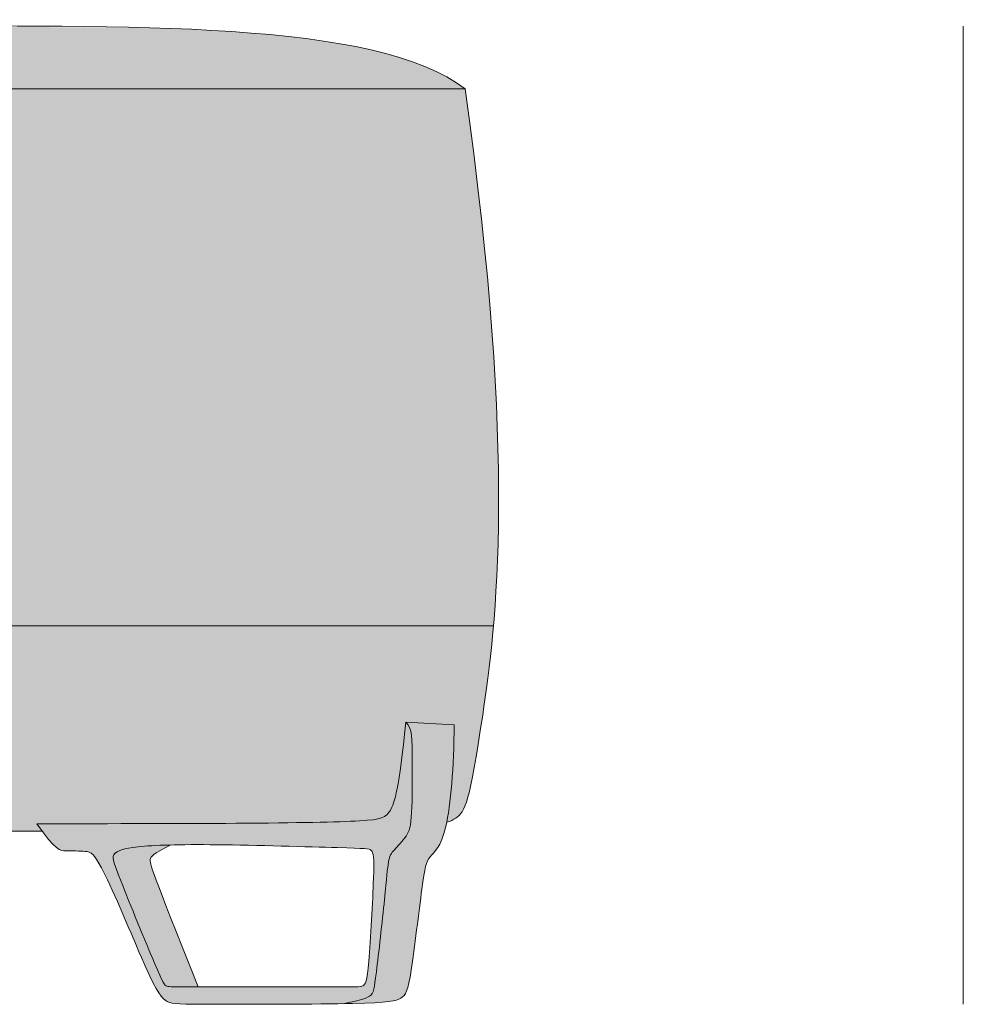
# Model space of a CAD drawing. Units: millimetres. Extents: x -6752 to 13862, y -22268 to -18151.
# Drawn here: x 1613 to 2008, y -18565 to -18152 of the extents above; entities that cross this region are included whole.
import ezdxf

# ---------------------------------------------------------------- set-up
doc = ezdxf.new("R2010")
doc.units = ezdxf.units.MM
for name, color, linetype, lineweight in [('dimensions', 7, 'Continuous', 5), ('drawing', 7, 'Continuous', 5), ('hatch', 9, 'Continuous', 5)]:
    doc.layers.add(name, color=color, linetype=linetype, lineweight=lineweight)

msp = doc.modelspace()

# ---------------------------------------------------------------- hatches: boundary and pattern name
at = {"layer": 'hatch'}
for points in [[(1799.2, -18181.39), (1798.33, -18180.72), (1797.43, -18180.05), (1796.5, -18179.4), (1795.55, -18178.76), (1794.58, -18178.13), (1793.58, -18177.52), (1792.56, -18176.91), (1791.51, -18176.31), (1789.35, -18175.15), (1787.1, -18174.04), (1784.76, -18172.96), (1782.33, -18171.93), (1779.81, -18170.93), (1777.2, -18169.98), (1774.52, -18169.06), (1771.75, -18168.18), (1768.89, -18167.34), (1765.96, -18166.54), (1759.87, -18165.03), (1753.48, -18163.66), (1746.8, -18162.42), (1739.85, -18161.31), (1732.64, -18160.31), (1717.49, -18158.63), (1701.45, -18157.34), (1684.62, -18156.4), (1667.11, -18155.74), (1553.26, -18155.07), (1439.42, -18155.74), (1421.91, -18156.4), (1405.08, -18157.34), (1389.04, -18158.63), (1373.89, -18160.31), (1366.68, -18161.31), (1359.73, -18162.42), (1353.05, -18163.66), (1346.66, -18165.03), (1340.57, -18166.54), (1337.64, -18167.34), (1334.78, -18168.18), (1332.01, -18169.06), (1329.33, -18169.98), (1326.72, -18170.93), (1324.2, -18171.93), (1321.77, -18172.96), (1319.43, -18174.04), (1317.18, -18175.15), (1315.02, -18176.31), (1313.97, -18176.91), (1312.95, -18177.52), (1311.95, -18178.13), (1310.98, -18178.76), (1310.03, -18179.4), (1309.1, -18180.05), (1308.2, -18180.72), (1307.33, -18181.39), (1553.26, -18181.39)], [(1484.54, -18492.41), (1621.98, -18492.41), (1619.79, -18489.31), (1703.18, -18489.14), (1746.67, -18488.46), (1754.99, -18488.11), (1758.11, -18487.9), (1759.44, -18487.78), (1760.63, -18487.65), (1761.69, -18487.5), (1762.18, -18487.42), (1762.63, -18487.33), (1763.06, -18487.23), (1763.47, -18487.13), (1763.84, -18487.02), (1764.03, -18486.97), (1764.2, -18486.91), (1764.37, -18486.85), (1764.54, -18486.78), (1764.7, -18486.72), (1764.85, -18486.65), (1765, -18486.58), (1765.15, -18486.51), (1765.29, -18486.44), (1765.42, -18486.36), (1765.56, -18486.28), (1765.69, -18486.2), (1765.81, -18486.12), (1765.93, -18486.03), (1766.05, -18485.94), (1766.17, -18485.85), (1766.28, -18485.76), (1766.39, -18485.66), (1766.5, -18485.56), (1766.6, -18485.46), (1766.7, -18485.36), (1766.8, -18485.25), (1766.9, -18485.14), (1766.99, -18485.02), (1767.09, -18484.91), (1767.18, -18484.79), (1767.27, -18484.66), (1767.36, -18484.53), (1767.54, -18484.27), (1767.71, -18483.99), (1767.89, -18483.7), (1768.06, -18483.39), (1768.23, -18483.07), (1768.4, -18482.72), (1768.58, -18482.34), (1768.75, -18481.94), (1768.93, -18481.51), (1769.1, -18481.03), (1769.28, -18480.52), (1769.46, -18479.97), (1769.64, -18479.36), (1769.82, -18478.71), (1770.01, -18478), (1770.38, -18476.41), (1770.76, -18474.55), (1771.16, -18472.41), (1771.57, -18469.94), (1772.42, -18463.93), (1774.33, -18446.81), (1794.6, -18447.84), (1794.54, -18453.97), (1794.38, -18459.92), (1794.12, -18465.63), (1793.76, -18471.05), (1793.31, -18476.12), (1792.79, -18480.79), (1792.19, -18485.01), (1791.86, -18486.93), (1791.52, -18488.72), (1792.12, -18488.52), (1792.67, -18488.33), (1792.93, -18488.22), (1793.19, -18488.12), (1793.43, -18488.02), (1793.66, -18487.91), (1793.89, -18487.8), (1794.11, -18487.69), (1794.32, -18487.58), (1794.53, -18487.47), (1794.93, -18487.23), (1795.31, -18486.99), (1795.68, -18486.75), (1795.86, -18486.62), (1796.03, -18486.49), (1796.2, -18486.35), (1796.38, -18486.21), (1796.54, -18486.06), (1796.71, -18485.91), (1796.87, -18485.75), (1797.04, -18485.58), (1797.2, -18485.4), (1797.35, -18485.21), (1797.51, -18485.01), (1797.67, -18484.8), (1797.82, -18484.57), (1797.97, -18484.34), (1798.13, -18484.09), (1798.28, -18483.83), (1798.43, -18483.55), (1798.58, -18483.26), (1798.73, -18482.94), (1798.87, -18482.62), (1799.02, -18482.27), (1799.17, -18481.91), (1799.47, -18481.12), (1799.77, -18480.25), (1800.07, -18479.3), (1800.37, -18478.24), (1801, -18475.83), (1801.65, -18472.97), (1803.06, -18465.72), (1806.59, -18443.77), (1808.76, -18428.29), (1809.85, -18419.19), (1810.87, -18409.08), (1811.77, -18397.9), (1812.5, -18385.55), (1813.01, -18371.97), (1813.25, -18357.07), (1813.17, -18340.78), (1812.71, -18323.03), (1811.82, -18303.73), (1810.46, -18282.81), (1808.57, -18260.19), (1806.09, -18235.8), (1799.2, -18181.39), (1553.26, -18181.39), (1307.33, -18181.39), (1300.43, -18235.8), (1297.96, -18260.19), (1296.07, -18282.81), (1294.71, -18303.73), (1293.82, -18323.03), (1293.36, -18340.78), (1293.28, -18357.07), (1293.51, -18371.97), (1294.03, -18385.55), (1294.76, -18397.9), (1295.66, -18409.08), (1296.68, -18419.19), (1297.77, -18428.29), (1299.94, -18443.77), (1303.47, -18465.72), (1304.88, -18472.97), (1305.53, -18475.83), (1306.16, -18478.24), (1306.46, -18479.3), (1306.76, -18480.25), (1307.06, -18481.12), (1307.36, -18481.91), (1307.51, -18482.27), (1307.65, -18482.62), (1307.8, -18482.94), (1307.95, -18483.26), (1308.1, -18483.55), (1308.25, -18483.83), (1308.4, -18484.09), (1308.56, -18484.34), (1308.71, -18484.57), (1308.86, -18484.8), (1309.02, -18485.01), (1309.18, -18485.21), (1309.33, -18485.4), (1309.49, -18485.58), (1309.66, -18485.75), (1309.82, -18485.91), (1309.99, -18486.06), (1310.15, -18486.21), (1310.32, -18486.35), (1310.5, -18486.49), (1310.67, -18486.62), (1310.85, -18486.75), (1311.22, -18486.99), (1311.6, -18487.23), (1312, -18487.47), (1312.2, -18487.58), (1312.42, -18487.69), (1312.64, -18487.8), (1312.87, -18487.91), (1313.1, -18488.02), (1313.34, -18488.12), (1313.6, -18488.22), (1313.86, -18488.33), (1314.41, -18488.52), (1315.01, -18488.72), (1314.67, -18486.93), (1314.34, -18485.01), (1313.74, -18480.79), (1313.22, -18476.12), (1312.77, -18471.05), (1312.41, -18465.63), (1312.15, -18459.92), (1311.99, -18453.97), (1311.93, -18447.84), (1332.2, -18446.81), (1334.11, -18463.93), (1334.96, -18469.94), (1335.37, -18472.41), (1335.76, -18474.55), (1336.15, -18476.41), (1336.52, -18478), (1336.71, -18478.71), (1336.89, -18479.36), (1337.07, -18479.97), (1337.25, -18480.52), (1337.42, -18481.03), (1337.6, -18481.51), (1337.78, -18481.94), (1337.95, -18482.34), (1338.12, -18482.72), (1338.3, -18483.07), (1338.47, -18483.39), (1338.64, -18483.7), (1338.82, -18483.99), (1338.99, -18484.27), (1339.17, -18484.53), (1339.26, -18484.66), (1339.35, -18484.79), (1339.44, -18484.91), (1339.54, -18485.02), (1339.63, -18485.14), (1339.73, -18485.25), (1339.83, -18485.36), (1339.93, -18485.46), (1340.03, -18485.56), (1340.14, -18485.66), (1340.25, -18485.76), (1340.36, -18485.85), (1340.48, -18485.94), (1340.6, -18486.03), (1340.72, -18486.12), (1340.84, -18486.2), (1340.97, -18486.28), (1341.1, -18486.36), (1341.24, -18486.44), (1341.38, -18486.51), (1341.53, -18486.58), (1341.68, -18486.65), (1341.83, -18486.72), (1341.99, -18486.78), (1342.16, -18486.85), (1342.33, -18486.91), (1342.5, -18486.97), (1342.68, -18487.02), (1343.06, -18487.13), (1343.47, -18487.23), (1343.9, -18487.33), (1344.35, -18487.42), (1344.84, -18487.5), (1345.9, -18487.65), (1347.09, -18487.78), (1348.42, -18487.9), (1351.54, -18488.11), (1359.86, -18488.46), (1486.74, -18489.31)], [(1747.92, -18564.74), (1752.07, -18564.65), (1761.37, -18564.33), (1764.64, -18564.11), (1765.98, -18563.99), (1767.16, -18563.86), (1768.18, -18563.71), (1768.63, -18563.64), (1769.06, -18563.56), (1769.45, -18563.48), (1769.81, -18563.4), (1770.15, -18563.31), (1770.47, -18563.22), (1770.76, -18563.13), (1771.03, -18563.03), (1771.28, -18562.94), (1771.52, -18562.84), (1771.74, -18562.73), (1771.95, -18562.63), (1772.15, -18562.52), (1772.34, -18562.41), (1772.52, -18562.29), (1772.7, -18562.17), (1772.79, -18562.11), (1772.87, -18562.05), (1772.96, -18561.98), (1773.04, -18561.92), (1773.12, -18561.85), (1773.2, -18561.78), (1773.28, -18561.71), (1773.36, -18561.63), (1773.43, -18561.55), (1773.51, -18561.47), (1773.58, -18561.39), (1773.66, -18561.3), (1773.73, -18561.21), (1773.8, -18561.12), (1773.87, -18561.02), (1773.94, -18560.92), (1774.01, -18560.82), (1774.08, -18560.71), (1774.14, -18560.6), (1774.21, -18560.48), (1774.28, -18560.36), (1774.34, -18560.24), (1774.41, -18560.11), (1774.47, -18559.97), (1774.59, -18559.69), (1774.72, -18559.38), (1774.84, -18559.06), (1774.96, -18558.71), (1775.08, -18558.33), (1775.2, -18557.93), (1775.43, -18557.04), (1775.66, -18556.04), (1775.9, -18554.91), (1776.14, -18553.64), (1776.64, -18550.66), (1781.92, -18511.08), (1782.3, -18508.99), (1782.49, -18508.1), (1782.68, -18507.31), (1782.78, -18506.94), (1782.88, -18506.59), (1782.98, -18506.27), (1783.08, -18505.95), (1783.19, -18505.66), (1783.3, -18505.38), (1783.41, -18505.11), (1783.53, -18504.86), (1783.65, -18504.62), (1783.77, -18504.38), (1783.9, -18504.16), (1784.03, -18503.95), (1784.17, -18503.74), (1784.32, -18503.53), (1784.46, -18503.33), (1784.62, -18503.14), (1784.78, -18502.95), (1784.95, -18502.75), (1786.06, -18501.53), (1786.46, -18501.07), (1786.67, -18500.82), (1786.88, -18500.56), (1787.09, -18500.28), (1787.31, -18499.99), (1787.52, -18499.68), (1787.74, -18499.35), (1787.96, -18499), (1788.18, -18498.63), (1788.39, -18498.24), (1788.61, -18497.82), (1788.83, -18497.38), (1789.05, -18496.91), (1789.27, -18496.41), (1789.49, -18495.89), (1789.7, -18495.33), (1789.92, -18494.74), (1790.13, -18494.11), (1790.34, -18493.45), (1790.54, -18492.76), (1790.75, -18492.02), (1791.14, -18490.44), (1791.52, -18488.72), (1791.86, -18486.93), (1792.19, -18485.01), (1792.79, -18480.79), (1793.31, -18476.12), (1793.76, -18471.05), (1794.12, -18465.63), (1794.38, -18459.92), (1794.54, -18453.97), (1794.6, -18447.84), (1774.33, -18446.81), (1774.4, -18446.86), (1774.46, -18446.91), (1774.52, -18446.96), (1774.58, -18447.01), (1774.65, -18447.07), (1774.7, -18447.12), (1774.76, -18447.18), (1774.82, -18447.24), (1774.88, -18447.3), (1774.93, -18447.36), (1774.99, -18447.42), (1775.04, -18447.48), (1775.09, -18447.55), (1775.14, -18447.62), (1775.25, -18447.75), (1775.34, -18447.89), (1775.44, -18448.04), (1775.53, -18448.19), (1775.61, -18448.34), (1775.7, -18448.5), (1775.78, -18448.67), (1775.86, -18448.84), (1775.93, -18449.01), (1776, -18449.19), (1776.07, -18449.38), (1776.14, -18449.57), (1776.2, -18449.76), (1776.26, -18449.96), (1776.32, -18450.16), (1776.42, -18450.58), (1776.52, -18451.01), (1776.61, -18451.46), (1776.68, -18451.93), (1776.75, -18452.41), (1776.81, -18452.91), (1776.87, -18453.43), (1776.95, -18454.5), (1777.01, -18455.64), (1777.05, -18456.83), (1777.1, -18462.1), (1776.97, -18479.78), (1776.79, -18484.65), (1776.66, -18486.63), (1776.58, -18487.5), (1776.5, -18488.3), (1776.4, -18489.04), (1776.29, -18489.73), (1776.17, -18490.35), (1776.11, -18490.65), (1776.04, -18490.94), (1775.97, -18491.21), (1775.9, -18491.47), (1775.82, -18491.73), (1775.74, -18491.97), (1775.66, -18492.21), (1775.57, -18492.44), (1775.48, -18492.67), (1775.39, -18492.89), (1775.29, -18493.1), (1775.19, -18493.31), (1775.08, -18493.51), (1774.97, -18493.71), (1774.86, -18493.91), (1774.74, -18494.11), (1774.61, -18494.3), (1774.49, -18494.5), (1774.22, -18494.89), (1773.94, -18495.28), (1773.64, -18495.66), (1773.33, -18496.05), (1772.69, -18496.8), (1769.32, -18500.49), (1769.09, -18500.76), (1768.87, -18501.04), (1768.67, -18501.3), (1768.58, -18501.44), (1768.49, -18501.57), (1768.4, -18501.71), (1768.31, -18501.84), (1768.23, -18501.98), (1768.15, -18502.12), (1768.07, -18502.26), (1768, -18502.4), (1767.93, -18502.55), (1767.86, -18502.7), (1767.8, -18502.86), (1767.73, -18503.02), (1767.67, -18503.18), (1767.61, -18503.35), (1767.56, -18503.52), (1767.5, -18503.7), (1767.4, -18504.08), (1767.3, -18504.48), (1767.21, -18504.92), (1767.12, -18505.39), (1766.95, -18506.44), (1766.79, -18507.67), (1762.05, -18551.35), (1761.46, -18555.82), (1761.21, -18557.35), (1761.1, -18557.97), (1760.99, -18558.5), (1760.93, -18558.74), (1760.88, -18558.96), (1760.82, -18559.16), (1760.76, -18559.35), (1760.71, -18559.52), (1760.65, -18559.69), (1760.59, -18559.84), (1760.53, -18559.98), (1760.5, -18560.04), (1760.47, -18560.11), (1760.44, -18560.17), (1760.41, -18560.23), (1760.37, -18560.29), (1760.34, -18560.34), (1760.31, -18560.4), (1760.27, -18560.45), (1760.2, -18560.56), (1760.13, -18560.66), (1760.06, -18560.76), (1759.98, -18560.85), (1759.9, -18560.95), (1759.81, -18561.05), (1759.77, -18561.1), (1759.72, -18561.15), (1759.67, -18561.19), (1759.62, -18561.24), (1759.57, -18561.29), (1759.51, -18561.34), (1759.46, -18561.39), (1759.4, -18561.44), (1759.33, -18561.49), (1759.27, -18561.54), (1759.2, -18561.59), (1759.12, -18561.64), (1759.04, -18561.69), (1758.96, -18561.74), (1758.88, -18561.8), (1758.79, -18561.85), (1758.6, -18561.95), (1758.39, -18562.06), (1758.15, -18562.17), (1757.9, -18562.28), (1757.62, -18562.39), (1757.32, -18562.5), (1756.99, -18562.62), (1756.64, -18562.74), (1755.83, -18562.99), (1754.9, -18563.24), (1753.83, -18563.51), (1751.23, -18564.09)], [(1687.42, -18557.74), (1669.77, -18512.92), (1668.27, -18508.77), (1667.81, -18507.37), (1667.64, -18506.81), (1667.5, -18506.32), (1667.4, -18505.92), (1667.36, -18505.74), (1667.32, -18505.57), (1667.29, -18505.42), (1667.27, -18505.28), (1667.25, -18505.15), (1667.24, -18505.04), (1667.23, -18504.93), (1667.22, -18504.83), (1667.22, -18504.78), (1667.22, -18504.74), (1667.22, -18504.69), (1667.22, -18504.65), (1667.23, -18504.57), (1667.23, -18504.49), (1667.24, -18504.42), (1667.25, -18504.35), (1667.27, -18504.23), (1667.28, -18504.17), (1667.3, -18504.11), (1667.31, -18504.05), (1667.33, -18503.99), (1667.34, -18503.93), (1667.36, -18503.87), (1667.38, -18503.81), (1667.4, -18503.75), (1667.43, -18503.69), (1667.46, -18503.63), (1667.49, -18503.57), (1667.52, -18503.51), (1667.55, -18503.45), (1667.59, -18503.39), (1667.63, -18503.33), (1667.68, -18503.26), (1667.72, -18503.2), (1667.78, -18503.14), (1667.83, -18503.07), (1667.89, -18503), (1667.95, -18502.93), (1668.02, -18502.87), (1668.09, -18502.79), (1668.17, -18502.72), (1668.25, -18502.65), (1668.33, -18502.57), (1668.52, -18502.42), (1668.72, -18502.26), (1668.95, -18502.09), (1669.2, -18501.91), (1669.48, -18501.72), (1669.78, -18501.53), (1670.47, -18501.1), (1671.27, -18500.64), (1673.27, -18499.55), (1675.84, -18498.22), (1668.14, -18498.53), (1664.99, -18498.74), (1662.26, -18498.99), (1660.03, -18499.27), (1659.04, -18499.42), (1658.14, -18499.57), (1657.31, -18499.74), (1656.56, -18499.91), (1655.87, -18500.08), (1655.56, -18500.17), (1655.26, -18500.27), (1654.98, -18500.36), (1654.71, -18500.46), (1654.45, -18500.55), (1654.21, -18500.65), (1653.99, -18500.75), (1653.78, -18500.85), (1653.58, -18500.95), (1653.39, -18501.06), (1653.22, -18501.16), (1653.13, -18501.22), (1653.05, -18501.27), (1652.97, -18501.32), (1652.9, -18501.38), (1652.83, -18501.43), (1652.76, -18501.48), (1652.69, -18501.54), (1652.63, -18501.59), (1652.56, -18501.65), (1652.5, -18501.7), (1652.45, -18501.76), (1652.39, -18501.82), (1652.34, -18501.87), (1652.29, -18501.93), (1652.24, -18501.99), (1652.19, -18502.04), (1652.14, -18502.1), (1652.1, -18502.16), (1652.06, -18502.22), (1652.04, -18502.25), (1652.02, -18502.28), (1652, -18502.31), (1651.98, -18502.34), (1651.97, -18502.37), (1651.95, -18502.41), (1651.93, -18502.44), (1651.92, -18502.47), (1651.9, -18502.5), (1651.89, -18502.54), (1651.88, -18502.57), (1651.86, -18502.61), (1651.85, -18502.64), (1651.84, -18502.68), (1651.83, -18502.71), (1651.82, -18502.75), (1651.81, -18502.79), (1651.8, -18502.83), (1651.79, -18502.86), (1651.78, -18502.9), (1651.77, -18502.94), (1651.77, -18502.99), (1651.76, -18503.03), (1651.76, -18503.07), (1651.75, -18503.11), (1651.75, -18503.16), (1651.74, -18503.25), (1651.74, -18503.34), (1651.74, -18503.44), (1651.74, -18503.54), (1651.75, -18503.65), (1651.76, -18503.75), (1651.77, -18503.87), (1651.78, -18503.99), (1651.8, -18504.11), (1651.82, -18504.24), (1651.87, -18504.51), (1651.94, -18504.8), (1652.02, -18505.12), (1652.11, -18505.46), (1652.34, -18506.21), (1652.63, -18507.08), (1652.98, -18508.08), (1655.05, -18513.51), (1669.02, -18547.72), (1671.26, -18552.83), (1672.05, -18554.49), (1672.37, -18555.13), (1672.66, -18555.67), (1672.8, -18555.9), (1672.92, -18556.11), (1673.04, -18556.29), (1673.15, -18556.46), (1673.26, -18556.61), (1673.31, -18556.68), (1673.36, -18556.74), (1673.41, -18556.8), (1673.46, -18556.85), (1673.51, -18556.91), (1673.55, -18556.95), (1673.6, -18557), (1673.64, -18557.04), (1673.69, -18557.08), (1673.73, -18557.12), (1673.77, -18557.15), (1673.82, -18557.18), (1673.86, -18557.21), (1673.9, -18557.24), (1673.94, -18557.26), (1673.98, -18557.28), (1674.03, -18557.31), (1674.07, -18557.33), (1674.11, -18557.35), (1674.15, -18557.36), (1674.24, -18557.4), (1674.32, -18557.43), (1674.41, -18557.45), (1674.5, -18557.48), (1674.6, -18557.51), (1674.7, -18557.53), (1674.82, -18557.55), (1674.95, -18557.57), (1675.1, -18557.59), (1675.26, -18557.61), (1675.43, -18557.62), (1675.85, -18557.65), (1676.97, -18557.69)]]:
    msp.add_hatch(color=256, dxfattribs=at).paths.add_polyline_path(points, flags=0)
h = msp.add_hatch(color=256, dxfattribs=at)
h.paths.add_polyline_path([(1774.33, -18446.81), (1772.42, -18463.93), (1771.57, -18469.94), (1771.16, -18472.41), (1770.76, -18474.55), (1770.38, -18476.41), (1770.01, -18478), (1769.82, -18478.71), (1769.64, -18479.36), (1769.46, -18479.97), (1769.28, -18480.52), (1769.1, -18481.03), (1768.93, -18481.51), (1768.75, -18481.94), (1768.58, -18482.34), (1768.4, -18482.72), (1768.23, -18483.07), (1768.06, -18483.39), (1767.89, -18483.7), (1767.71, -18483.99), (1767.54, -18484.27), (1767.36, -18484.53), (1767.27, -18484.66), (1767.18, -18484.79), (1767.09, -18484.91), (1766.99, -18485.02), (1766.9, -18485.14), (1766.8, -18485.25), (1766.7, -18485.36), (1766.6, -18485.46), (1766.5, -18485.56), (1766.39, -18485.66), (1766.28, -18485.76), (1766.17, -18485.85), (1766.05, -18485.94), (1765.93, -18486.03), (1765.81, -18486.12), (1765.69, -18486.2), (1765.56, -18486.28), (1765.42, -18486.36), (1765.29, -18486.44), (1765.15, -18486.51), (1765, -18486.58), (1764.85, -18486.65), (1764.7, -18486.72), (1764.54, -18486.78), (1764.37, -18486.85), (1764.2, -18486.91), (1764.03, -18486.97), (1763.84, -18487.02), (1763.47, -18487.13), (1763.06, -18487.23), (1762.63, -18487.33), (1762.18, -18487.42), (1761.69, -18487.5), (1760.63, -18487.65), (1759.44, -18487.78), (1758.11, -18487.9), (1754.99, -18488.11), (1746.67, -18488.46), (1619.79, -18489.31), (1621.98, -18492.41), (1623.08, -18493.87), (1624.07, -18495.15), (1624.99, -18496.26), (1625.82, -18497.21), (1626.21, -18497.63), (1626.58, -18498.02), (1626.93, -18498.37), (1627.27, -18498.69), (1627.59, -18498.98), (1627.9, -18499.24), (1628.19, -18499.47), (1628.34, -18499.58), (1628.47, -18499.68), (1628.61, -18499.78), (1628.75, -18499.86), (1628.88, -18499.95), (1629, -18500.02), (1629.13, -18500.1), (1629.25, -18500.16), (1629.38, -18500.22), (1629.49, -18500.28), (1629.61, -18500.33), (1629.73, -18500.38), (1629.84, -18500.43), (1629.95, -18500.47), (1630.06, -18500.5), (1630.17, -18500.53), (1630.27, -18500.56), (1630.38, -18500.59), (1630.48, -18500.61), (1630.58, -18500.63), (1630.68, -18500.65), (1630.78, -18500.66), (1630.88, -18500.68), (1630.98, -18500.69), (1631.18, -18500.7), (1631.37, -18500.71), (1631.56, -18500.72), (1636.12, -18500.74), (1638.15, -18500.79), (1639.11, -18500.84), (1640, -18500.89), (1640.43, -18500.93), (1640.63, -18500.95), (1640.84, -18500.98), (1640.94, -18501), (1641.04, -18501.02), (1641.14, -18501.04), (1641.24, -18501.07), (1641.34, -18501.09), (1641.44, -18501.12), (1641.55, -18501.16), (1641.65, -18501.19), (1641.75, -18501.24), (1641.85, -18501.28), (1641.95, -18501.33), (1642.05, -18501.38), (1642.16, -18501.44), (1642.26, -18501.5), (1642.37, -18501.56), (1642.47, -18501.63), (1642.58, -18501.71), (1642.69, -18501.79), (1642.8, -18501.88), (1642.91, -18501.97), (1643.02, -18502.07), (1643.13, -18502.17), (1643.25, -18502.29), (1643.36, -18502.4), (1643.48, -18502.53), (1643.6, -18502.66), (1643.72, -18502.8), (1643.84, -18502.95), (1644.1, -18503.26), (1644.36, -18503.61), (1644.63, -18504), (1644.91, -18504.41), (1645.2, -18504.87), (1645.51, -18505.36), (1646.16, -18506.48), (1646.86, -18507.76), (1647.62, -18509.24), (1648.45, -18510.91), (1652.38, -18519.49), (1665.49, -18549.62), (1667.14, -18553.21), (1668.56, -18556.11), (1669.2, -18557.33), (1669.79, -18558.42), (1670.34, -18559.37), (1670.86, -18560.2), (1671.11, -18560.58), (1671.35, -18560.93), (1671.59, -18561.25), (1671.82, -18561.55), (1672.04, -18561.83), (1672.27, -18562.09), (1672.48, -18562.33), (1672.7, -18562.55), (1672.81, -18562.65), (1672.91, -18562.75), (1673.02, -18562.85), (1673.12, -18562.94), (1673.23, -18563.02), (1673.33, -18563.11), (1673.44, -18563.19), (1673.54, -18563.27), (1673.65, -18563.34), (1673.75, -18563.41), (1673.86, -18563.48), (1673.96, -18563.55), (1674.07, -18563.61), (1674.18, -18563.67), (1674.39, -18563.79), (1674.61, -18563.9), (1674.72, -18563.95), (1674.83, -18564), (1674.95, -18564.05), (1675.06, -18564.1), (1675.18, -18564.15), (1675.3, -18564.19), (1675.42, -18564.23), (1675.55, -18564.27), (1675.68, -18564.31), (1675.81, -18564.35), (1676.09, -18564.42), (1676.39, -18564.49), (1676.71, -18564.55), (1677.05, -18564.61), (1677.41, -18564.66), (1677.8, -18564.7), (1678.67, -18564.78), (1679.67, -18564.85), (1682.14, -18564.94), (1694.5, -18565), (1747.92, -18564.74), (1751.23, -18564.09), (1753.83, -18563.51), (1754.9, -18563.24), (1755.83, -18562.99), (1756.64, -18562.74), (1756.99, -18562.62), (1757.32, -18562.5), (1757.62, -18562.39), (1757.9, -18562.28), (1758.15, -18562.17), (1758.39, -18562.06), (1758.6, -18561.95), (1758.79, -18561.85), (1758.88, -18561.8), (1758.96, -18561.74), (1759.04, -18561.69), (1759.12, -18561.64), (1759.2, -18561.59), (1759.27, -18561.54), (1759.33, -18561.49), (1759.4, -18561.44), (1759.46, -18561.39), (1759.51, -18561.34), (1759.57, -18561.29), (1759.62, -18561.24), (1759.67, -18561.19), (1759.72, -18561.15), (1759.77, -18561.1), (1759.81, -18561.05), (1759.9, -18560.95), (1759.98, -18560.85), (1760.06, -18560.76), (1760.13, -18560.66), (1760.2, -18560.56), (1760.27, -18560.45), (1760.31, -18560.4), (1760.34, -18560.34), (1760.37, -18560.29), (1760.41, -18560.23), (1760.44, -18560.17), (1760.47, -18560.11), (1760.5, -18560.04), (1760.53, -18559.98), (1760.59, -18559.84), (1760.65, -18559.69), (1760.71, -18559.52), (1760.76, -18559.35), (1760.82, -18559.16), (1760.88, -18558.96), (1760.93, -18558.74), (1760.99, -18558.5), (1761.1, -18557.97), (1761.21, -18557.35), (1761.46, -18555.82), (1762.05, -18551.35), (1766.79, -18507.67), (1766.95, -18506.44), (1767.12, -18505.39), (1767.21, -18504.92), (1767.3, -18504.48), (1767.4, -18504.08), (1767.5, -18503.7), (1767.56, -18503.52), (1767.61, -18503.35), (1767.67, -18503.18), (1767.73, -18503.02), (1767.8, -18502.86), (1767.86, -18502.7), (1767.93, -18502.55), (1768, -18502.4), (1768.07, -18502.26), (1768.15, -18502.12), (1768.23, -18501.98), (1768.31, -18501.84), (1768.4, -18501.71), (1768.49, -18501.57), (1768.58, -18501.44), (1768.67, -18501.3), (1768.87, -18501.04), (1769.09, -18500.76), (1769.32, -18500.49), (1772.69, -18496.8), (1773.33, -18496.05), (1773.64, -18495.66), (1773.94, -18495.28), (1774.22, -18494.89), (1774.49, -18494.5), (1774.61, -18494.3), (1774.74, -18494.11), (1774.86, -18493.91), (1774.97, -18493.71), (1775.08, -18493.51), (1775.19, -18493.31), (1775.29, -18493.1), (1775.39, -18492.89), (1775.48, -18492.67), (1775.57, -18492.44), (1775.66, -18492.21), (1775.74, -18491.97), (1775.82, -18491.73), (1775.9, -18491.47), (1775.97, -18491.21), (1776.04, -18490.94), (1776.11, -18490.65), (1776.17, -18490.35), (1776.29, -18489.73), (1776.4, -18489.04), (1776.5, -18488.3), (1776.58, -18487.5), (1776.66, -18486.63), (1776.79, -18484.65), (1776.97, -18479.78), (1777.1, -18462.1), (1777.05, -18456.83), (1777.01, -18455.64), (1776.95, -18454.5), (1776.87, -18453.43), (1776.81, -18452.91), (1776.75, -18452.41), (1776.68, -18451.93), (1776.61, -18451.46), (1776.52, -18451.01), (1776.42, -18450.58), (1776.32, -18450.16), (1776.26, -18449.96), (1776.2, -18449.76), (1776.14, -18449.57), (1776.07, -18449.38), (1776, -18449.19), (1775.93, -18449.01), (1775.86, -18448.84), (1775.78, -18448.67), (1775.7, -18448.5), (1775.61, -18448.34), (1775.53, -18448.19), (1775.44, -18448.04), (1775.34, -18447.89), (1775.25, -18447.75), (1775.14, -18447.62), (1775.09, -18447.55), (1775.04, -18447.48), (1774.99, -18447.42), (1774.93, -18447.36), (1774.88, -18447.3), (1774.82, -18447.24), (1774.76, -18447.18), (1774.7, -18447.12), (1774.65, -18447.07), (1774.58, -18447.01), (1774.52, -18446.96), (1774.46, -18446.91), (1774.4, -18446.86)], flags=0)
h.paths.add_polyline_path([(1745.63, -18499.34), (1755.09, -18499.64), (1756.85, -18499.75), (1757.53, -18499.81), (1757.83, -18499.84), (1758.1, -18499.88), (1758.34, -18499.91), (1758.56, -18499.95), (1758.67, -18499.97), (1758.76, -18500), (1758.86, -18500.02), (1758.95, -18500.04), (1759.03, -18500.07), (1759.11, -18500.09), (1759.18, -18500.12), (1759.26, -18500.14), (1759.32, -18500.17), (1759.39, -18500.2), (1759.45, -18500.23), (1759.51, -18500.26), (1759.57, -18500.29), (1759.62, -18500.33), (1759.67, -18500.36), (1759.72, -18500.39), (1759.77, -18500.43), (1759.81, -18500.47), (1759.86, -18500.51), (1759.9, -18500.55), (1759.95, -18500.59), (1759.99, -18500.63), (1760.03, -18500.67), (1760.07, -18500.72), (1760.11, -18500.77), (1760.15, -18500.82), (1760.18, -18500.87), (1760.22, -18500.92), (1760.26, -18500.98), (1760.29, -18501.04), (1760.32, -18501.1), (1760.36, -18501.17), (1760.39, -18501.24), (1760.42, -18501.31), (1760.45, -18501.38), (1760.48, -18501.46), (1760.51, -18501.54), (1760.53, -18501.63), (1760.56, -18501.72), (1760.59, -18501.81), (1760.61, -18501.91), (1760.64, -18502.01), (1760.68, -18502.23), (1760.72, -18502.47), (1760.76, -18502.73), (1760.79, -18503.01), (1760.82, -18503.31), (1760.87, -18503.99), (1760.91, -18504.78), (1760.94, -18506.72), (1760.82, -18512.3), (1760, -18529.71), (1758.83, -18546.86), (1758.55, -18549.81), (1758.27, -18552.12), (1758.13, -18553.06), (1758, -18553.87), (1757.86, -18554.57), (1757.79, -18554.87), (1757.72, -18555.15), (1757.64, -18555.41), (1757.57, -18555.64), (1757.53, -18555.75), (1757.49, -18555.85), (1757.46, -18555.95), (1757.42, -18556.04), (1757.38, -18556.13), (1757.34, -18556.21), (1757.3, -18556.29), (1757.26, -18556.36), (1757.22, -18556.44), (1757.18, -18556.5), (1757.14, -18556.57), (1757.1, -18556.62), (1757.06, -18556.68), (1757.02, -18556.73), (1757, -18556.76), (1756.97, -18556.78), (1756.95, -18556.81), (1756.93, -18556.83), (1756.91, -18556.85), (1756.89, -18556.87), (1756.87, -18556.9), (1756.84, -18556.92), (1756.82, -18556.94), (1756.8, -18556.95), (1756.78, -18556.97), (1756.75, -18556.99), (1756.71, -18557.03), (1756.66, -18557.06), (1756.62, -18557.09), (1756.57, -18557.12), (1756.52, -18557.15), (1756.47, -18557.17), (1756.42, -18557.2), (1756.37, -18557.22), (1756.32, -18557.25), (1756.27, -18557.27), (1756.22, -18557.29), (1756.16, -18557.32), (1756.11, -18557.34), (1756.05, -18557.36), (1755.99, -18557.38), (1755.93, -18557.4), (1755.86, -18557.41), (1755.79, -18557.43), (1755.72, -18557.45), (1755.64, -18557.46), (1755.48, -18557.5), (1755.3, -18557.52), (1755.11, -18557.55), (1754.89, -18557.57), (1754.38, -18557.62), (1753.76, -18557.65), (1753.01, -18557.68), (1687.42, -18557.74), (1676.97, -18557.69), (1675.85, -18557.65), (1675.43, -18557.62), (1675.26, -18557.61), (1675.1, -18557.59), (1674.95, -18557.57), (1674.82, -18557.55), (1674.7, -18557.53), (1674.6, -18557.51), (1674.5, -18557.48), (1674.41, -18557.45), (1674.32, -18557.43), (1674.24, -18557.4), (1674.15, -18557.36), (1674.11, -18557.35), (1674.07, -18557.33), (1674.03, -18557.31), (1673.98, -18557.28), (1673.94, -18557.26), (1673.9, -18557.24), (1673.86, -18557.21), (1673.82, -18557.18), (1673.77, -18557.15), (1673.73, -18557.12), (1673.69, -18557.08), (1673.64, -18557.04), (1673.6, -18557), (1673.55, -18556.95), (1673.51, -18556.91), (1673.46, -18556.85), (1673.41, -18556.8), (1673.36, -18556.74), (1673.31, -18556.68), (1673.26, -18556.61), (1673.15, -18556.46), (1673.04, -18556.29), (1672.92, -18556.11), (1672.8, -18555.9), (1672.66, -18555.67), (1672.37, -18555.13), (1672.05, -18554.49), (1671.26, -18552.83), (1669.02, -18547.72), (1655.05, -18513.51), (1652.98, -18508.08), (1652.63, -18507.08), (1652.34, -18506.21), (1652.11, -18505.46), (1652.02, -18505.12), (1651.94, -18504.8), (1651.87, -18504.51), (1651.82, -18504.24), (1651.8, -18504.11), (1651.78, -18503.99), (1651.77, -18503.87), (1651.76, -18503.75), (1651.75, -18503.65), (1651.74, -18503.54), (1651.74, -18503.44), (1651.74, -18503.34), (1651.74, -18503.25), (1651.75, -18503.16), (1651.75, -18503.11), (1651.76, -18503.07), (1651.76, -18503.03), (1651.77, -18502.99), (1651.77, -18502.94), (1651.78, -18502.9), (1651.79, -18502.86), (1651.8, -18502.83), (1651.81, -18502.79), (1651.82, -18502.75), (1651.83, -18502.71), (1651.84, -18502.68), (1651.85, -18502.64), (1651.86, -18502.61), (1651.88, -18502.57), (1651.89, -18502.54), (1651.9, -18502.5), (1651.92, -18502.47), (1651.93, -18502.44), (1651.95, -18502.41), (1651.97, -18502.37), (1651.98, -18502.34), (1652, -18502.31), (1652.02, -18502.28), (1652.04, -18502.25), (1652.06, -18502.22), (1652.1, -18502.16), (1652.14, -18502.1), (1652.19, -18502.04), (1652.24, -18501.99), (1652.29, -18501.93), (1652.34, -18501.87), (1652.39, -18501.82), (1652.45, -18501.76), (1652.5, -18501.7), (1652.56, -18501.65), (1652.63, -18501.59), (1652.69, -18501.54), (1652.76, -18501.48), (1652.83, -18501.43), (1652.9, -18501.38), (1652.97, -18501.32), (1653.05, -18501.27), (1653.13, -18501.22), (1653.22, -18501.16), (1653.39, -18501.06), (1653.58, -18500.95), (1653.78, -18500.85), (1653.99, -18500.75), (1654.21, -18500.65), (1654.45, -18500.55), (1654.71, -18500.46), (1654.98, -18500.36), (1655.26, -18500.27), (1655.56, -18500.17), (1655.87, -18500.08), (1656.56, -18499.91), (1657.31, -18499.74), (1658.14, -18499.57), (1659.04, -18499.42), (1660.03, -18499.27), (1662.26, -18498.99), (1664.99, -18498.74), (1668.14, -18498.53), (1675.84, -18498.22), (1684.71, -18498.09)], flags=0)

# ---------------------------------------------------------------- linework, layer by layer
at = {"layer": 'dimensions'}
msp.add_line((2008.01, -18155.01), (2008.01, -18565), dxfattribs=at)
at = {"layer": 'drawing'}
for points in [[(1799.2, -18181.39), (1553.26, -18181.39), (1307.33, -18181.39)], [(1295.47, -18406.37), (1553.26, -18406.37), (1811.05, -18406.37)], [(1774.33, -18446.81), (1794.6, -18447.84)]]:
    msp.add_lwpolyline(points, dxfattribs=at)
for points in [[(1799.2, -18181.39), (1762.36, -18152.36), (1657.35, -18155.07), (1553.26, -18155.07)], [(1774.33, -18446.81), (1777.1, -18448.88), (1777.1, -18460.29), (1777.1, -18488.28), (1775.25, -18494.5), (1768.81, -18500.72), (1766.96, -18503.83), (1766.04, -18516.27), (1761.44, -18557.74), (1760.52, -18560.85), (1757.75, -18562.93), (1747.92, -18564.74)], [(1553.26, -18492.41), (1578.85, -18492.42), (1601.65, -18492.42), (1621.98, -18492.41)], [(1745.63, -18499.34), (1733.8, -18498.99), (1689.59, -18497.61), (1658.27, -18498.65), (1650.9, -18501.76), (1651.82, -18505.9), (1672.09, -18555.67), (1673.93, -18557.74), (1677.62, -18557.74), (1752.23, -18557.74), (1756.83, -18557.74), (1758.67, -18554.63), (1761.44, -18504.87), (1760.52, -18499.68), (1757.45, -18499.68), (1745.63, -18499.34)]]:
    msp.add_open_spline(points, degree=3, dxfattribs=at)
for points, knots in [([(1791.52, -18488.72), (1793.18, -18488.21), (1798.83, -18485.37), (1802.89, -18476.87), (1821.31, -18336.91), (1799.2, -18181.39)], [-2472.462707, -2472.462707, -2472.462707, -2472.462707, -2397.268499, -2098.211169, -1799.153839, -1799.153839, -1799.153839, -1799.153839]), ([(1619.79, -18489.31), (1652.87, -18489.31), (1715.29, -18489.26), (1762.36, -18488.28), (1767.89, -18486.2), (1771.57, -18474.8), (1774.33, -18446.81)], [355.264338, 355.264338, 355.264338, 355.264338, 401.659523, 456.96069, 512.261857, 567.563025, 567.563025, 567.563025, 567.563025]), ([(1794.6, -18447.84), (1794.6, -18465.47), (1791.84, -18497.61), (1783.54, -18502.79), (1781.7, -18510.05), (1776.18, -18557.74), (1773.41, -18562.93), (1764.2, -18565), (1682.22, -18565), (1673.93, -18565), (1668.4, -18557.74), (1645.38, -18501.76), (1640.77, -18500.72), (1632.02, -18500.72), (1627.66, -18500.72), (1619.79, -18489.31)], [22.022716, 22.022716, 22.022716, 22.022716, 47.958691, 73.894666, 99.830641, 125.766616, 151.702591, 177.638567, 203.574542, 229.510517, 255.446492, 281.382467, 307.318443, 333.254418, 355.264338, 355.264338, 355.264338, 355.264338]), ([(1675.84, -18498.22), (1668.12, -18502.11), (1666.65, -18504.15), (1667.47, -18507.89), (1687.42, -18557.74)], [6.446356, 6.446356, 6.446356, 6.446356, 39.064741, 77.348595, 77.348595, 77.348595, 77.348595])]:
    msp.add_open_spline(points, degree=3, knots=knots, dxfattribs=at)

doc.saveas('drawing.dxf')
